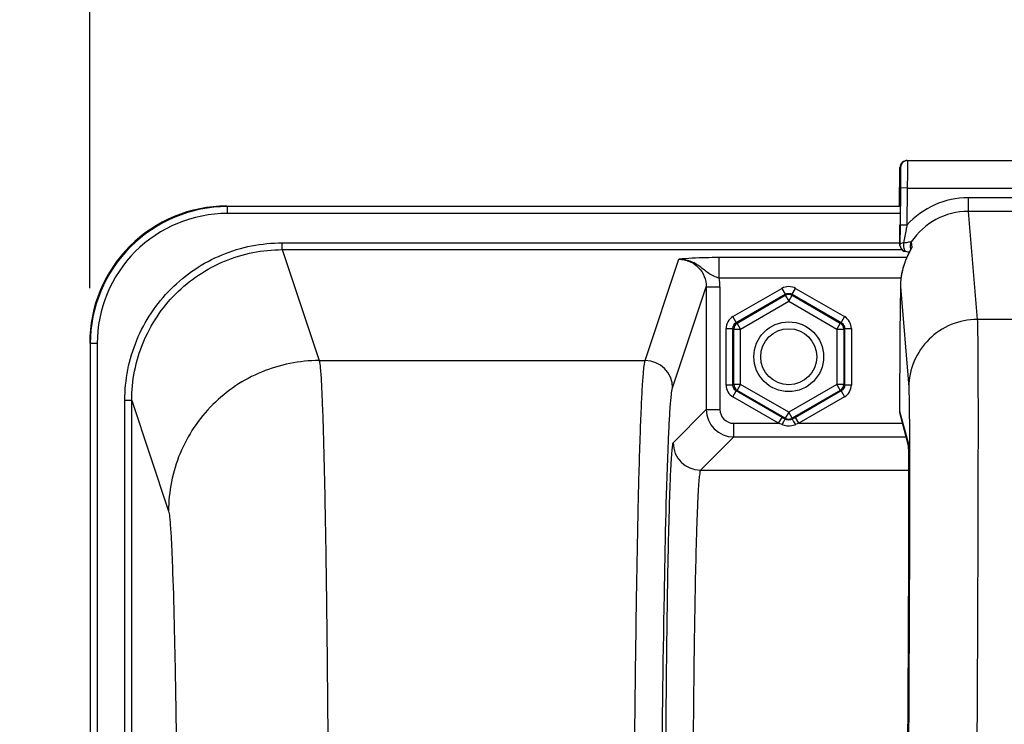
# Model space of a CAD drawing. Units: millimetres. Extents: x 0 to 594, y -115 to 420.
# Drawn here: x 150 to 168, y 316 to 329 of the extents above; entities that cross this region are included whole.
import ezdxf

# ---------------------------------------------------------------- set-up
doc = ezdxf.new("R2010")
doc.units = ezdxf.units.MM
doc.header["$LTSCALE"] = 32.67
doc.layers.get('0').update_dxf_attribs({"linetype": 'CONTINUOUS'})
doc.layers.add('SOLIDES', color=7, linetype='CONTINUOUS')
doc.styles.get("Standard").update_dxf_attribs({"font": 'txt', "width": 0.85})
doc.dimstyles.new('DIMSTYLE_5', dxfattribs={"dimtxt": 3.5, "dimasz": 3.5, "dimexe": 0.18, "dimexo": 0.0625, "dimgap": 0.09, "dimtad": 1, "dimdec": 4, "dimlfac": 4, "dimdsep": 46, "dimtxsty": 'STANDARD', "dimblk": '_FILLED', "dimblk1": '_FILLED', "dimblk2": '_FILLED', "dimcen": 0.09, "dimclrt": 5, "dimadec": 0, "dimazin": 0, "dimtp": 0.0001, "dimtm": 0.0001, "dimtfac": 1, "dimtdec": 4, "dimtofl": 0, "dimtmove": 0, "dimatfit": 3, "dimldrblk": '_FILLED', "dimfxl": 1, "dimtolj": 1, "dimarcsym": 0})
doc.dimstyles.new('DIMSTYLE_6', dxfattribs={"dimtxt": 3.5, "dimasz": 3.5, "dimexe": 0.18, "dimexo": 0.0625, "dimgap": 0.09, "dimtad": 1, "dimdec": 0, "dimlfac": 4, "dimdsep": 46, "dimtxsty": 'STANDARD', "dimblk": '_FILLED', "dimblk1": '_FILLED', "dimblk2": '_FILLED', "dimcen": 0.09, "dimclrt": 5, "dimadec": 0, "dimazin": 0, "dimtfac": 1, "dimtdec": 0, "dimtofl": 0, "dimtmove": 0, "dimatfit": 3, "dimldrblk": '_FILLED', "dimfxl": 1, "dimtolj": 1, "dimarcsym": 0})

# ---------------------------------------------------------------- blocks, each defined once
blk = doc.blocks.new('_FILLED')
at = {"color": 0, "linetype": 'BYBLOCK'}
blk.add_solid([(0, 0), (-1, 0.2143), (-1, -0.2143)], dxfattribs=at)
blk = doc.blocks.new('*D8')
at = {"color": 2, "linetype": 'CONTINUOUS'}
for p, q in [((173.144, 309.192), (173.144, 338.021)), ((181.144, 297.442), (181.144, 338.021)), ((173.144, 336.521), (159.271, 336.521)), ((159.271, 336.521), (177.144, 336.521)), ((186.144, 336.521), (177.144, 336.521)), ((181.144, 336.521), (186.144, 336.521))]:
    blk.add_line(p, q, dxfattribs=at)
at = {"color": 2, "linetype": 'CONTINUOUS', "xscale": 3.5, "yscale": 3.5, "zscale": 3.5}
blk.add_blockref('_FILLED', (173.144, 336.521), dxfattribs=at)
at = {"color": 2, "linetype": 'CONTINUOUS', "xscale": 3.5, "yscale": 3.5, "zscale": 3.5, "rotation": 180}
blk.add_blockref('_FILLED', (181.144, 336.521), dxfattribs=at)
at = {"color": 5, "linetype": 'CONTINUOUS', "insert": (165.221, 340.896), "char_height": 3.5, "width": 5.95, "attachment_point": 3, "line_spacing_factor": 0.9}
blk.add_mtext('32', dxfattribs=at)
blk = doc.blocks.new('*D10')
at = {"color": 2, "linetype": 'CONTINUOUS'}
for p, q in [((150.894, 368.261), (150.894, 378.021)), ((211.394, 324.192), (211.394, 378.021)), ((150.894, 376.521), (181.144, 376.521)), ((211.394, 376.521), (181.144, 376.521)), ((150.894, 324.192), (150.894, 363.883))]:
    blk.add_line(p, q, dxfattribs=at)
at = {"color": 2, "linetype": 'CONTINUOUS', "xscale": 3.5, "yscale": 3.5, "zscale": 3.5, "rotation": 180}
blk.add_blockref('_FILLED', (150.894, 376.521), dxfattribs=at)
at = {"color": 2, "linetype": 'CONTINUOUS', "xscale": 3.5, "yscale": 3.5, "zscale": 3.5}
blk.add_blockref('_FILLED', (211.394, 376.521), dxfattribs=at)
at = {"color": 5, "linetype": 'CONTINUOUS', "insert": (181.144, 380.896), "char_height": 3.5, "width": 8.925, "attachment_point": 2, "line_spacing_factor": 0.9}
blk.add_mtext('242', dxfattribs=at)
blk = doc.blocks.new('*D11')
at = {"color": 2, "linetype": 'CONTINUOUS'}
for p, q in [((100.394, 211.129), (100.394, 368.021)), ((173.144, 309.706), (173.144, 368.021)), ((100.394, 366.521), (136.769, 366.521)), ((173.144, 366.521), (136.769, 366.521))]:
    blk.add_line(p, q, dxfattribs=at)
at = {"color": 2, "linetype": 'CONTINUOUS', "xscale": 3.5, "yscale": 3.5, "zscale": 3.5, "rotation": 180}
blk.add_blockref('_FILLED', (100.394, 366.521), dxfattribs=at)
at = {"color": 2, "linetype": 'CONTINUOUS', "xscale": 3.5, "yscale": 3.5, "zscale": 3.5}
blk.add_blockref('_FILLED', (173.144, 366.521), dxfattribs=at)
at = {"color": 5, "linetype": 'CONTINUOUS', "insert": (136.769, 370.896), "char_height": 3.5, "width": 8.925, "attachment_point": 2, "line_spacing_factor": 0.9}
blk.add_mtext('291', dxfattribs=at)
blk = doc.blocks.new('*D12')
at = {"color": 2, "linetype": 'CONTINUOUS'}
for p, q in [((100.394, 311.755), (100.394, 378.021)), ((150.905, 368.298), (150.905, 378.021)), ((100.394, 376.521), (125.649, 376.521)), ((150.905, 376.521), (125.649, 376.521))]:
    blk.add_line(p, q, dxfattribs=at)
at = {"color": 2, "linetype": 'CONTINUOUS', "xscale": 3.5, "yscale": 3.5, "zscale": 3.5, "rotation": 180}
blk.add_blockref('_FILLED', (100.394, 376.521), dxfattribs=at)
at = {"color": 2, "linetype": 'CONTINUOUS', "xscale": 3.5, "yscale": 3.5, "zscale": 3.5}
blk.add_blockref('_FILLED', (150.905, 376.521), dxfattribs=at)
at = {"color": 5, "linetype": 'CONTINUOUS', "insert": (125.649, 380.896), "char_height": 3.5, "width": 8.925, "attachment_point": 2, "line_spacing_factor": 0.9}
blk.add_mtext('202', dxfattribs=at)
blk = doc.blocks.new('*D13')
at = {"color": 2, "linetype": 'CONTINUOUS'}
for p, q in [((100.394, 311.755), (100.394, 386.5)), ((226.144, 255.875), (226.144, 386.5)), ((100.394, 385), (163.269, 385)), ((226.144, 385), (163.269, 385))]:
    blk.add_line(p, q, dxfattribs=at)
at = {"color": 2, "linetype": 'CONTINUOUS', "xscale": 3.5, "yscale": 3.5, "zscale": 3.5, "rotation": 180}
blk.add_blockref('_FILLED', (100.394, 385), dxfattribs=at)
at = {"color": 2, "linetype": 'CONTINUOUS', "xscale": 3.5, "yscale": 3.5, "zscale": 3.5}
blk.add_blockref('_FILLED', (226.144, 385), dxfattribs=at)
at = {"color": 5, "linetype": 'CONTINUOUS', "insert": (163.269, 389.375), "char_height": 3.5, "width": 8.925, "attachment_point": 2, "line_spacing_factor": 0.9}
blk.add_mtext('503', dxfattribs=at)

msp = doc.modelspace()

# ---------------------------------------------------------------- linework, layer by layer
at = {"color": 9, "linetype": 'CONTINUOUS'}
for p, q in [((153.393213, 325.691966), (153.404161, 325.681019)), ((153.404161, 325.556038), (153.404161, 325.681019)), ((165.675313, 325.681019), (153.404161, 325.681019)), ((165.675313, 325.556038), (153.404161, 325.556038)), ((154.40666, 324.896452), (154.40666, 325.021281)), ((154.40666, 325.021281), (165.671934, 325.021281)), ((154.406661, 324.896452), (155.080438, 322.873475)), ((154.406661, 324.896452), (165.709487, 324.896452)), ((150.904541, 323.1814), (150.904541, 304.827895)), ((151.029522, 323.1814), (150.904541, 323.1814)), ((151.029522, 323.1814), (151.029522, 304.702914)), ((151.533848, 304.827895), (151.533848, 322.144965)), ((151.658829, 322.144965), (151.533848, 322.144965)), ((151.658829, 304.827895), (151.658829, 322.144961)), ((151.658829, 322.144961), (152.330864, 320.12722))]:
    msp.add_line(p, q, dxfattribs=at)
msp.add_circle((163.643594, 322.941966), 0.636055, dxfattribs=at)
at = {"color": 7, "linetype": 'CONTINUOUS'}
msp.add_circle((163.643594, 322.941966), 0.511055, dxfattribs=at)
msp.add_arc((153.393064, 323.192496), 2.499463, 89.9965757, 180.0034243, dxfattribs=at)
at = {"color": 9, "linetype": 'CONTINUOUS'}
for centre, radius, start, end in [((153.40406, 323.1815), 2.499515, 89.9977004, 180.0022996), ((153.404022, 323.181543), 2.374494, 89.9966625, 180.0034712)]:
    msp.add_arc(centre, radius, start, end, dxfattribs=at)
for points, knots in [([(151.533848, 322.144965), (151.533849, 322.518857), (151.683015, 323.274801), (152.321778, 324.23096), (153.276816, 324.871518), (154.032784, 325.021281), (154.40666, 325.021281)], [0, 0, 0, 0, 0.250006458, 0.500007497, 0.750004133, 1, 1, 1, 1]), ([(151.658829, 322.144961), (151.658815, 322.502612), (151.801441, 323.225726), (152.412363, 324.140419), (153.325885, 324.753217), (154.049026, 324.896467), (154.406661, 324.896452)], [0, 0, 0, 0, 0.250006693, 0.500007772, 0.750004285, 1, 1, 1, 1]), ([(155.080445, 322.873451), (154.722952, 322.873125), (154.000377, 322.72979), (153.087212, 322.118401), (152.474823, 321.206336), (152.331191, 320.484311), (152.330864, 320.12722)], [0, 0, 0, 0, 0.250140971, 0.50019889, 0.750140428, 1, 1, 1, 1]), ([(155.080439, 322.873475), (155.091696, 322.831209), (155.101862, 322.702631), (155.120492, 322.451605), (155.135886, 322.079761), (155.160697, 321.356001), (155.186363, 320.185383), (155.212737, 318.494128), (155.234184, 316.466835), (155.250286, 314.176479), (155.260184, 311.705219), (155.262402, 310.006689), (155.262403, 309.141863)], [0, 0, 0, 0, 0.009553399, 0.02797028, 0.055120057, 0.090762449, 0.186187272, 0.310831857, 0.460224332, 0.629006915, 0.81110472, 1, 1, 1, 1]), ([(152.330864, 320.12722), (152.341969, 320.093832), (152.352383, 319.990518), (152.370848, 319.789889), (152.38633, 319.492225), (152.411093, 318.913339), (152.436791, 317.976822), (152.463149, 316.623897), (152.484607, 315.002116), (152.506749, 312.47808), (152.51282, 310.501089), (152.512821, 309.142295)], [0, 0, 0, 0, 0.00960583, 0.028046695, 0.055210435, 0.090860034, 0.186284882, 0.31091859, 0.460293146, 0.629054189, 1, 1, 1, 1])]:
    msp.add_open_spline(points, degree=3, knots=knots, dxfattribs=at)
at = {"layer": 'SOLIDES', "color": 7, "linetype": 'CONTINUOUS'}
for p, q in [((165.797658, 326.521132), (196.48953, 326.521132)), ((165.666679, 325.691966), (165.672664, 326.397193)), ((165.680901, 326.022193), (165.675148, 325.344371)), ((165.67653, 325.848314), (165.676174, 325.765352)), ((165.676536, 325.873246), (165.67653, 325.848314)), ((165.672579, 325.323316), (165.671541, 325.169127)), ((165.675148, 325.344371), (165.672413, 324.98628)), ((165.671541, 325.169127), (165.671119, 325.053764)), ((165.671119, 325.053764), (165.671115, 325.043906)), ((165.671115, 325.043906), (165.671165, 325.018014)), ((165.671165, 325.018014), (165.671238, 325.007206)), ((165.671238, 325.007206), (165.671303, 325.001649)), ((165.671303, 325.001649), (165.671363, 324.99814)), ((165.671363, 324.99814), (165.671412, 324.996)), ((165.671412, 324.996), (165.671474, 324.993916)), ((165.67181, 324.987301), (165.671934, 324.985709)), ((165.672838, 324.974849), (165.671931, 324.985734)), ((165.672838, 324.974848), (165.672413, 324.98628)), ((165.673005, 324.972999), (165.672838, 324.974848)), ((165.858924, 324.95968), (165.864632, 324.890837)), ((165.870116, 324.901372), (165.867556, 324.896427)), ((165.872157, 324.905385), (165.870116, 324.901372)), ((165.879676, 325.038954), (165.888016, 324.938323)), ((165.793535, 324.860279), (165.817782, 324.859469)), ((165.818059, 324.799347), (165.811894, 324.786323)), ((165.817782, 324.859469), (165.847559, 324.858293)), ((165.824058, 324.811755), (165.818059, 324.799347)), ((165.829869, 324.823549), (165.824058, 324.811755)), ((165.835468, 324.83472), (165.829869, 324.823549)), ((165.840827, 324.845254), (165.835468, 324.83472)), ((165.848335, 324.859788), (165.840827, 324.845254)), ((165.679445, 324.221974), (165.672324, 323.382972)), ((165.665528, 322.160656), (165.665699, 321.947916)), ((163.541537, 321.824474), (163.521153, 321.836246)), ((163.766035, 321.836246), (163.706084, 321.801601)), ((165.674466, 321.881299), (165.822932, 321.325184)), ((163.581104, 321.801599), (163.541537, 321.824474)), ((165.822237, 321.337674), (165.82226, 321.337377)), ((165.82226, 321.337377), (165.822334, 321.336339)), ((165.822334, 321.336339), (165.822438, 321.334712)), ((165.822438, 321.334712), (165.822565, 321.33254)), ((165.822565, 321.33254), (165.822708, 321.329844)), ((165.822708, 321.329844), (165.822946, 321.324883)), ((165.822946, 321.324883), (165.823202, 321.318869)), ((165.823202, 321.318869), (165.823558, 321.30929)), ((165.823558, 321.30929), (165.824016, 321.294904)), ((165.824016, 321.294904), (165.824569, 321.274153)), ((165.824569, 321.274153), (165.825205, 321.245109)), ((165.825205, 321.245109), (165.826078, 321.194381)), ((165.826078, 321.194381), (165.827048, 321.118632)), ((165.827048, 321.118632), (165.827979, 321.017455)), ((165.827979, 321.017455), (165.828765, 320.895272)), ((165.828765, 320.895272), (165.829432, 320.73705)), ((165.829432, 320.73705), (165.829889, 320.546305)), ((165.829889, 320.546305), (165.830096, 320.316367)), ((165.830096, 320.316367), (165.829984, 320.031749)), ((165.829984, 320.031749), (165.829553, 319.735996)), ((165.829553, 319.735996), (165.828763, 319.396776)), ((165.828763, 319.396776), (165.827338, 318.946971)), ((165.826956, 318.842452), (165.824775, 318.313696)), ((165.827338, 318.946971), (165.826956, 318.842452)), ((165.824775, 318.313696), (165.82187, 317.712033)), ((165.82187, 317.712033), (165.818977, 317.177732)), ((165.818977, 317.177732), (165.815041, 316.515182)), ((165.815041, 316.515182), (165.810614, 315.829666))]:
    msp.add_line(p, q, dxfattribs=at)
at = {"layer": 'SOLIDES', "color": 9, "linetype": 'CONTINUOUS'}
for p, q in [((165.672664, 326.397193), (165.682281, 326.397193)), ((165.805895, 326.021132), (165.680901, 326.022193)), ((165.805895, 326.021132), (165.800142, 325.34332)), ((165.805895, 326.021132), (196.481293, 326.021132)), ((165.676234, 325.897193), (165.669623, 325.897193)), ((165.676282, 325.784481), (165.676407, 325.810078)), ((165.676407, 325.810078), (165.676429, 325.815482)), ((165.676429, 325.815482), (165.676441, 325.818244)), ((165.676441, 325.818244), (165.676475, 325.82741)), ((165.676475, 325.82741), (165.676521, 325.842621)), ((166.918159, 325.844093), (166.918159, 325.594436)), ((195.369029, 325.844093), (166.918159, 325.844093)), ((165.675988, 325.73576), (165.676144, 325.760317)), ((165.676144, 325.760317), (165.676282, 325.784481)), ((166.918201, 325.594436), (167.082432, 323.622446)), ((195.368981, 325.594436), (166.918201, 325.594436)), ((165.672409, 325.301106), (165.672778, 325.347883)), ((165.800142, 325.34331), (165.675148, 325.344371)), ((165.671257, 325.007544), (165.671134, 325.03103)), ((165.671409, 324.999167), (165.671257, 325.007544)), ((165.671506, 324.997167), (165.671409, 324.999167)), ((165.672413, 324.98628), (165.671506, 324.997167)), ((165.671931, 324.985734), (165.671506, 324.997167)), ((161.02485, 322.873451), (161.639832, 324.719919)), ((162.37264, 324.376473), (162.37264, 324.75096)), ((165.795865, 324.750959), (162.37264, 324.75096)), ((165.690805, 324.376487), (162.372641, 324.376473)), ((161.524774, 322.374136), (162.139306, 324.219233)), ((162.139306, 324.219233), (162.139306, 321.977971)), ((162.139306, 324.219233), (162.389268, 324.219233)), ((162.389268, 324.219233), (162.389268, 321.977971)), ((162.624792, 323.674488), (163.518613, 324.190536)), ((163.518613, 324.190536), (163.581104, 324.082299)), ((163.706084, 324.082299), (163.768507, 324.190418)), ((163.768575, 324.190536), (164.662396, 323.674488)), ((165.679446, 324.221974), (165.832492, 322.384763)), ((162.687282, 323.566251), (163.581104, 324.082299)), ((162.703941, 323.556633), (163.581104, 324.063063)), ((163.581104, 324.063063), (163.581104, 324.082299)), ((163.581104, 324.063063), (163.643594, 323.954827)), ((163.643594, 323.954827), (163.706084, 324.063063)), ((163.706084, 324.063063), (163.706084, 324.082299)), ((163.706084, 324.082299), (164.599906, 323.566251)), ((163.706084, 324.063063), (164.583247, 323.556633)), ((162.766431, 323.448396), (163.643594, 323.954827)), ((163.643594, 323.954827), (164.520757, 323.448396)), ((162.687282, 323.566251), (162.62486, 323.67437)), ((164.662396, 323.674488), (164.599906, 323.566251)), ((162.499811, 322.425918), (162.499811, 323.458014)), ((162.499811, 323.458014), (162.624792, 323.458014)), ((162.624792, 322.425918), (162.624792, 323.458014)), ((162.64145, 323.448396), (162.624792, 323.458014)), ((162.703941, 323.556633), (162.687282, 323.566251)), ((162.766431, 323.448396), (162.703941, 323.556633)), ((164.583247, 323.556633), (164.520757, 323.448396)), ((164.583247, 323.556633), (164.599906, 323.566251)), ((164.645738, 323.448396), (164.662396, 323.458014)), ((164.662396, 323.458014), (164.662396, 322.425918)), ((164.662396, 323.458014), (164.787242, 323.458014)), ((164.787377, 323.458014), (164.787377, 322.425918)), ((195.204756, 323.622446), (167.082432, 323.622446)), ((162.64145, 322.435536), (162.64145, 323.448396)), ((162.64145, 323.448396), (162.766431, 323.448396)), ((162.766431, 322.435536), (162.766431, 323.448396)), ((164.520757, 323.448396), (164.520757, 322.435536)), ((164.520757, 323.448396), (164.645738, 323.448396)), ((164.645738, 323.448396), (164.645738, 322.435536)), ((155.080438, 322.873475), (161.02485, 322.873451)), ((162.624792, 322.425918), (162.499946, 322.425918)), ((162.64145, 322.435536), (162.624792, 322.425918)), ((162.766431, 322.435536), (162.64145, 322.435536)), ((162.703941, 322.327299), (162.766431, 322.435536)), ((163.643594, 321.929106), (162.766431, 322.435536)), ((164.520757, 322.435536), (163.643594, 321.929106)), ((164.520757, 322.435536), (164.583247, 322.327299)), ((164.645738, 322.435536), (164.520757, 322.435536)), ((164.645738, 322.435536), (164.662396, 322.425918)), ((164.787377, 322.425918), (164.662396, 322.425918)), ((162.624792, 322.209445), (162.687282, 322.317682)), ((163.458662, 321.728009), (162.624792, 322.209445)), ((162.703941, 322.327299), (162.687282, 322.317682)), ((163.521153, 321.836246), (162.687282, 322.317682)), ((163.581104, 321.820869), (162.703941, 322.327299)), ((164.583247, 322.327299), (163.706084, 321.820869)), ((164.599906, 322.317682), (163.766035, 321.836246)), ((164.662396, 322.209445), (163.828526, 321.728009)), ((164.583247, 322.327299), (164.599906, 322.317682)), ((164.599906, 322.317682), (164.662328, 322.209562)), ((165.665534, 322.161817), (165.665528, 322.160656)), ((165.665534, 322.161817), (165.665528, 322.160656)), ((162.139306, 321.977971), (161.534593, 321.373258)), ((162.139306, 321.977971), (162.389268, 321.977971)), ((163.458662, 321.728009), (163.521153, 321.836246)), ((163.643594, 321.929106), (163.581104, 321.820869)), ((163.706084, 321.820869), (163.643594, 321.929106)), ((163.828526, 321.728009), (163.766035, 321.836246)), ((165.665705, 321.949077), (165.665699, 321.947916)), ((165.665705, 321.949024), (165.820043, 321.370968)), ((162.63923, 321.478048), (162.63923, 321.728009)), ((162.63923, 321.728009), (163.458662, 321.728009)), ((163.519058, 321.704767), (163.458662, 321.728009)), ((163.581104, 321.820869), (163.581104, 321.801599)), ((163.706084, 321.820869), (163.706084, 321.801601)), ((163.828526, 321.728009), (163.768531, 321.7049)), ((163.828526, 321.728009), (165.715389, 321.728009)), ((162.63923, 321.478048), (162.034526, 320.873344)), ((162.63923, 321.478048), (165.782122, 321.478048)), ((165.822581, 321.340934), (165.823719, 321.310995)), ((165.823719, 321.310995), (165.823903, 321.304952)), ((165.845297, 321.338624), (165.845383, 321.306807)), ((162.034526, 320.873344), (165.828877, 320.873344))]:
    msp.add_line(p, q, dxfattribs=at)
at = {"layer": 'SOLIDES', "color": 7, "linetype": 'CONTINUOUS'}
for points in [[(165.676174, 325.765352), (165.675339, 325.650287), (165.675313, 325.647193)], [(165.671474, 324.993916), (165.671513, 324.992811), (165.67156, 324.991655), (165.671619, 324.990425), (165.671699, 324.988983), (165.67181, 324.987301)], [(165.867556, 324.896427), (165.859173, 324.880461), (165.848335, 324.859788)], [(165.874683, 324.910573), (165.874524, 324.910227), (165.87416, 324.909455), (165.873643, 324.908382), (165.87298, 324.907032), (165.872157, 324.905385)], [(165.811894, 324.786323), (165.808758, 324.779581), (165.805589, 324.772688), (165.802392, 324.765641), (165.79917, 324.758445), (165.795925, 324.751098), (165.792661, 324.743601), (165.789382, 324.735954), (165.78609, 324.728159), (165.782788, 324.720214), (165.779479, 324.71212), (165.776166, 324.703877), (165.772853, 324.695484), (165.769542, 324.686943), (165.766238, 324.678253), (165.762942, 324.669414), (165.75966, 324.660427), (165.756393, 324.651292), (165.753146, 324.642008), (165.749921, 324.632577), (165.746723, 324.622999), (165.743554, 324.613273), (165.740418, 324.603401), (165.737319, 324.593383), (165.734259, 324.583219), (165.731243, 324.572911), (165.728274, 324.56246), (165.725356, 324.551866), (165.722492, 324.54113), (165.719687, 324.530255), (165.716944, 324.51924), (165.714267, 324.508086), (165.711661, 324.496794), (165.709127, 324.485366), (165.706671, 324.473802), (165.704295, 324.462107), (165.702004, 324.450281), (165.6998, 324.438326), (165.697688, 324.426245), (165.695671, 324.414041), (165.693755, 324.401714), (165.691942, 324.389268), (165.690767, 324.38071)]]:
    msp.add_lwpolyline(points, dxfattribs=at)
for centre, radius, start, end in [((165.797663, 326.396129), 0.125004, 104.7483651, 159.5549718), ((165.807289, 326.396119), 0.125013, 90.0066565, 179.507757), ((165.797736, 326.395603), 0.125531, 94.9128639, 104.7197695), ((165.797673, 326.396432), 0.1247, 90.0069016, 94.9166738), ((165.798576, 326.395964), 0.125917, 159.6295558, 179.4406067), ((165.795573, 325.896285), 0.125954, 179.5870558, 198.9209072), ((165.798111, 324.985316), 0.125707, 185.6223768, 189.6521023), ((165.797208, 324.985236), 0.124801, 185.6267978, 245.4383367), ((165.797413, 324.985229), 0.125008, 189.6490816, 268.221868), ((169.6916, 322.839555), 4.341689, 151.8124705, 152.2040378), ((162.03321, 326.944452), 4.347449, 331.8049199, 332.0594243), ((165.012695, 325.364209), 0.974838, 332.0586177, 332.7216729), ((165.797492, 324.985932), 0.125551, 245.4526631, 260.2701667), ((166.961457, 324.210133), 1.282079, 172.3436744, 178.2872331), ((166.932126, 324.211311), 1.252725, 178.3009879, 179.512287), ((165.925694, 321.948227), 0.25999, 179.8241707, 194.9636538)]:
    msp.add_arc(centre, radius, start, end, dxfattribs=at)
at = {"layer": 'SOLIDES', "color": 9, "linetype": 'CONTINUOUS'}
for centre, radius, start, end in [((193.444624, 325.451752), 27.778964, 179.1937884, 179.5044748), ((166.918339, 324.345274), 1.49882, 90.0068861, 138.2495002), ((166.918404, 324.345505), 1.248931, 90.0093366, 146.2731739), ((165.991958, 324.868664), 0.125117, 157.9393022, 162.021099), ((165.992158, 324.868603), 0.125326, 146.1990644, 157.9478992), ((165.794571, 324.892752), 0.032487, 261.752888, 268.1766146), ((161.635521, 324.219028), 0.753747, 0.0155635, 12.0568512), ((161.024604, 322.37328), 0.500171, 0.0980886, 89.97176), ((162.639306, 321.978048), 0.5, 180.008727, 269.991273), ((162.639217, 321.977958), 0.249949, 179.9970109, 270.0029891), ((163.643973, 321.928569), 0.124327, 293.271331, 299.9725088), ((163.656642, 321.995608), 0.311497, 287.666946, 291.0509069), ((162.034701, 321.373442), 0.500108, 180.0210627, 269.9789373), ((166.070182, 321.368892), 0.250147, 179.524491, 187.235201)]:
    msp.add_arc(centre, radius, start, end, dxfattribs=at)
for points, knots in [([(165.807633, 326.504092), (165.807792, 326.481683), (165.807658, 326.320693), (165.806777, 326.159708), (165.805895, 326.021132)], [0, 0, 0, 0, 0.139199932, 1, 1, 1, 1]), ([(165.807275, 326.521132), (165.807634, 326.521127), (165.807022, 326.518853), (165.807762, 326.516463), (165.807453, 326.510668), (165.807615, 326.506569), (165.807633, 326.504092)], [0, 0, 0, 0, 0.06327857, 0.251484869, 0.56405992, 1, 1, 1, 1]), ([(165.682281, 326.397193), (165.682886, 326.39718), (165.681797, 326.393359), (165.683045, 326.389335), (165.682481, 326.379652), (165.682818, 326.367629), (165.682733, 326.351817), (165.682766, 326.324779), (165.682616, 326.283948), (165.682368, 326.227864), (165.681833, 326.13947), (165.681307, 326.070027), (165.680901, 326.022193)], [0, 0, 0, 0, 0.004840662, 0.019236422, 0.043086784, 0.07614582, 0.118105744, 0.168550782, 0.292910909, 0.444445071, 0.617329923, 1, 1, 1, 1]), ([(165.669623, 325.897193), (165.668442, 325.897185), (165.669971, 325.892704), (165.66899, 325.888965), (165.669245, 325.87921), (165.668608, 325.864056), (165.668523, 325.850406), (165.66841, 325.842619)], [0, 0, 0, 0, 0.064918202, 0.14544387, 0.257394124, 0.572037841, 1, 1, 1, 1]), ([(165.676521, 325.842621), (165.67654, 325.850408), (165.676687, 325.864058), (165.676307, 325.87921), (165.676727, 325.888965), (165.675811, 325.892703), (165.677414, 325.897183), (165.676234, 325.897193)], [0, 0, 0, 0, 0.428014369, 0.742673532, 0.854618123, 0.935129427, 1, 1, 1, 1]), ([(165.671134, 325.03103), (165.671104, 325.046518), (165.671239, 325.136545), (165.671845, 325.22657), (165.672409, 325.301106)], [0, 0, 0, 0, 0.172039303, 1, 1, 1, 1]), ([(165.800145, 325.343323), (165.794652, 325.316143), (165.772879, 325.208412), (165.751666, 325.100555), (165.737167, 325.019663)], [0, 0, 0, 0, 0.252294892, 1, 1, 1, 1]), ([(165.737168, 325.019661), (165.721235, 325.015876), (165.697972, 325.013158), (165.672592, 324.995045), (165.672413, 324.986281)], [0, 0, 0, 0, 0.651337866, 1, 1, 1, 1]), ([(165.737168, 325.019661), (165.735465, 325.009564), (165.731607, 324.970669), (165.736406, 324.930125), (165.747523, 324.903444)], [0, 0, 0, 0, 0.26157332, 1, 1, 1, 1]), ([(165.737167, 325.019663), (165.755098, 325.022913), (165.788066, 325.028896), (165.827472, 325.035484), (165.852842, 325.039352), (165.867184, 325.040479), (165.874191, 325.041354), (165.87983, 325.039996), (165.879676, 325.038952)], [0, 0, 0, 0, 0.377863089, 0.696515587, 0.822678565, 0.918611875, 0.978121663, 1, 1, 1, 1]), ([(165.747523, 324.903444), (165.749948, 324.897623), (165.75876, 324.87952), (165.775852, 324.862636), (165.789911, 324.860602)], [0, 0, 0, 0, 0.307433912, 1, 1, 1, 1]), ([(162.37264, 324.75096), (162.290844, 324.750946), (162.046367, 324.748619), (161.801554, 324.738244), (161.639832, 324.719919)], [0, 0, 0, 0, 0.334470999, 1, 1, 1, 1]), ([(161.639832, 324.719919), (161.767465, 324.719977), (162.033408, 324.612844), (162.139364, 324.346808), (162.139306, 324.219233)], [0, 0, 0, 0, 0.500114146, 1, 1, 1, 1]), ([(162.372641, 324.376472), (162.306516, 324.395587), (162.179995, 324.452725), (162.028869, 324.591592), (161.84899, 324.695455), (161.709293, 324.720718), (161.639839, 324.719918)], [0, 0, 0, 0, 0.251313583, 0.495650125, 0.746397569, 1, 1, 1, 1]), ([(167.082432, 323.622443), (166.920753, 323.622406), (166.593965, 323.558121), (166.179992, 323.28325), (165.901113, 322.872186), (165.833903, 322.546234), (165.832492, 322.384763)], [0, 0, 0, 0, 0.250147079, 0.500221072, 0.750165802, 1, 1, 1, 1]), ([(167.082432, 323.622446), (167.085901, 323.57687), (167.08809, 323.442358), (167.092304, 323.177096), (167.094321, 322.785404), (167.095927, 322.270985), (167.096197, 321.638383), (167.095085, 320.576061), (167.090472, 319.004006), (167.081062, 316.866236), (167.067656, 314.451038), (167.050736, 311.845175), (167.037581, 310.054139), (167.030509, 309.142249)], [0, 0, 0, 0, 0.009469508, 0.027849523, 0.054977719, 0.090610696, 0.134428097, 0.186035696, 0.310697804, 0.460119177, 0.628932361, 0.811073597, 1, 1, 1, 1]), ([(160.805675, 309.142295), (160.805675, 310.007031), (160.808349, 311.705487), (160.82027, 314.176654), (160.839665, 316.466995), (160.865503, 318.494258), (160.897259, 320.185459), (160.928206, 321.356112), (160.958045, 322.079745), (160.976681, 322.451777), (160.998946, 322.702591), (161.011427, 322.831627), (161.02485, 322.873451)], [0, 0, 0, 0, 0.188860841, 0.370948024, 0.539714821, 0.68909724, 0.813735125, 0.909161487, 0.944810195, 0.971969267, 0.99040656, 1, 1, 1, 1]), ([(161.443086, 321.253838), (161.448851, 321.400366), (161.460421, 321.658455), (161.478514, 321.993095), (161.499734, 322.219352), (161.512116, 322.336129), (161.524774, 322.374136)], [0, 0, 0, 0, 0.391342811, 0.689818764, 0.893091898, 1, 1, 1, 1]), ([(165.832492, 322.384763), (165.835586, 322.347611), (165.837844, 322.239308), (165.841739, 322.027082), (165.84387, 321.715572), (165.844919, 321.475058), (165.845297, 321.338624)], [0, 0, 0, 0, 0.106894711, 0.310337214, 0.608801299, 1, 1, 1, 1]), ([(163.581104, 321.801601), (163.578007, 321.802115), (163.572129, 321.787692), (163.549592, 321.762527), (163.532243, 321.728276), (163.518613, 321.704913)], [0, 0, 0, 0, 0.081670778, 0.296249135, 1, 1, 1, 1]), ([(163.768575, 321.704913), (163.754946, 321.728276), (163.737597, 321.762528), (163.715061, 321.787692), (163.709181, 321.802115), (163.706084, 321.801601)], [0, 0, 0, 0, 0.703749381, 0.918327993, 1, 1, 1, 1]), ([(165.845383, 321.306807), (165.848305, 320.177291), (165.838011, 317.36582), (165.821484, 314.554417), (165.809575, 312.872519)], [0, 0, 0, 0, 0.401755617, 1, 1, 1, 1]), ([(165.820043, 321.370968), (165.820373, 321.369731), (165.821757, 321.35974), (165.822165, 321.349697), (165.822581, 321.340934)], [0, 0, 0, 0, 0.127346489, 1, 1, 1, 1]), ([(165.823903, 321.304952), (165.827493, 321.183238), (165.829074, 320.838283), (165.830111, 320.493398), (165.830114, 320.270256)], [0, 0, 0, 0, 0.353041089, 1, 1, 1, 1]), ([(161.327219, 314.736002), (161.337681, 316.022967), (161.363363, 318.19577), (161.408254, 320.368528), (161.443086, 321.253838)], [0, 0, 0, 0, 0.592271737, 1, 1, 1, 1]), ([(162.034527, 320.873344), (162.024257, 320.86366), (162.021206, 320.811391), (162.005173, 320.718864), (161.996357, 320.562738), (161.983725, 320.35542), (161.972859, 320.092991), (161.957003, 319.642541), (161.939867, 318.96234), (161.922595, 318.020662), (161.908437, 316.931667), (161.897743, 315.726668), (161.893282, 314.888104), (161.891663, 314.455132)], [0, 0, 0, 0, 0.006592822, 0.021874702, 0.045881313, 0.078458506, 0.119383879, 0.168372001, 0.289074053, 0.437137057, 0.608313079, 0.79776298, 1, 1, 1, 1]), ([(165.830114, 320.270256), (165.830125, 319.237882), (165.818008, 316.786428), (165.80045, 314.335028), (165.788442, 312.915986)], [0, 0, 0, 0, 0.42112511, 1, 1, 1, 1])]:
    msp.add_open_spline(points, degree=3, knots=knots, dxfattribs=at)
for points in [[(165.879676, 325.038952), (165.864465, 325.016265), (165.856767, 324.986909), (165.858926, 324.95968)], [(163.768575, 324.190536), (163.696414, 324.232191), (163.59077, 324.232198), (163.518613, 324.190536)], [(163.581104, 324.082299), (163.617178, 324.103136), (163.670008, 324.103134), (163.706084, 324.082299)], [(163.706084, 324.063063), (163.670002, 324.083887), (163.617186, 324.083887), (163.581104, 324.063063)], [(162.624792, 323.674488), (162.552637, 323.632822), (162.499808, 323.541335), (162.499811, 323.458014)], [(164.787377, 323.458014), (164.787371, 323.541335), (164.734555, 323.632829), (164.662396, 323.674488)], [(162.624792, 323.458014), (162.624784, 323.499675), (162.651201, 323.545425), (162.687282, 323.566251)], [(162.703941, 323.556633), (162.667865, 323.535797), (162.641458, 323.490057), (162.64145, 323.448396)], [(164.645738, 323.448396), (164.64573, 323.490057), (164.619323, 323.535797), (164.583247, 323.556633)], [(164.599906, 323.566251), (164.635989, 323.545428), (164.662402, 323.499675), (164.662396, 323.458014)], [(162.499811, 322.425918), (162.499817, 322.342598), (162.552633, 322.251103), (162.624792, 322.209445)], [(162.687282, 322.317682), (162.651199, 322.338505), (162.624786, 322.384258), (162.624792, 322.425918)], [(162.64145, 322.435536), (162.641458, 322.393876), (162.667865, 322.348136), (162.703941, 322.327299)], [(164.662396, 322.425918), (164.662404, 322.384258), (164.635987, 322.338507), (164.599906, 322.317682)], [(164.662396, 322.209445), (164.734551, 322.25111), (164.78738, 322.342598), (164.787377, 322.425918)], [(163.519058, 321.704767), (163.575772, 321.6829), (163.64048, 321.677517), (163.700531, 321.686918)], [(163.581104, 321.820869), (163.61349, 321.802179), (163.658746, 321.799575), (163.693093, 321.814357)], [(163.706084, 321.801601), (163.670036, 321.780719), (163.617145, 321.780706), (163.581104, 321.801601)], [(163.700531, 321.686918), (163.717663, 321.6896), (163.734655, 321.693536), (163.751177, 321.698803)]]:
    msp.add_open_spline(points, degree=3, dxfattribs=at)
at = {"layer": 'SOLIDES', "color": 7, "linetype": 'CONTINUOUS'}
for points, knots in [([(165.888016, 324.938323), (165.888216, 324.93591), (165.88441, 324.92874), (165.881486, 324.922022), (165.879122, 324.917428)], [0, 0, 0, 0, 0.319118004, 1, 1, 1, 1]), ([(165.850882, 324.86419), (165.816436, 324.798718), (165.74518, 324.643424), (165.703629, 324.476467), (165.690808, 324.380945)], [0, 0, 0, 0, 0.434264209, 1, 1, 1, 1]), ([(165.672325, 323.382972), (165.671276, 323.259264), (165.668196, 322.852219), (165.665307, 322.445163), (165.665534, 322.161817)], [0, 0, 0, 0, 0.303917904, 1, 1, 1, 1]), ([(161.534593, 321.373258), (161.524072, 321.362656), (161.521541, 321.307514), (161.505081, 321.208902), (161.496494, 321.043173), (161.483767, 320.822806), (161.472938, 320.543983), (161.457067, 320.065354), (161.439942, 319.342652), (161.422668, 318.342141), (161.408512, 317.185132), (161.397819, 315.904888), (161.393358, 315.013966), (161.391739, 314.553963)], [0, 0, 0, 0, 0.006567051, 0.021840059, 0.04584433, 0.078422842, 0.119350675, 0.168341129, 0.289049183, 0.437119093, 0.608301795, 0.797758143, 1, 1, 1, 1])]:
    msp.add_open_spline(points, degree=3, knots=knots, dxfattribs=at)
msp.add_open_spline([(164.583247, 322.327299), (164.619323, 322.348136), (164.64573, 322.393876), (164.645738, 322.435536)], degree=3, dxfattribs=at)

# ---------------------------------------------------------------- dimensions: what is measured, and where the dimension line sits
at = {"color": 2, "linetype": 'CONTINUOUS'}
for base, p1, p2, picture, middle in [((226.143594, 385.000177), (100.393594, 311.755155), (226.143594, 255.87473), '*D13', (158.806094, 387.625177)), ((211.393594, 376.521132), (150.893594, 324.192347), (211.393594, 324.192347), '*D10', (176.681094, 379.146132)), ((173.143594, 366.521132), (100.393594, 211.128778), (173.143594, 309.705566), '*D11', (132.306094, 369.146132)), ((181.143594, 336.521132), (173.143594, 309.191966), (181.143594, 297.441966), '*D8', (156.296003, 339.146132))]:
    dim = msp.add_linear_dim(base=base, p1=p1, p2=p2, dimstyle='DIMSTYLE_5', dxfattribs=at)
    dim.commit()
    dim.dimension.update_dxf_attribs({"geometry": picture, "text_midpoint": middle, "dimtype": 160})
dim = msp.add_linear_dim(base=(100.393594, 376.521132), p1=(150.904541, 368.297937), p2=(100.393594, 311.755155), angle=180, dimstyle='DIMSTYLE_6', dxfattribs=at)
dim.commit()
dim.dimension.update_dxf_attribs({"geometry": '*D12', "text_midpoint": (121.186568, 379.146132), "dimtype": 160})

doc.saveas('drawing.dxf')
